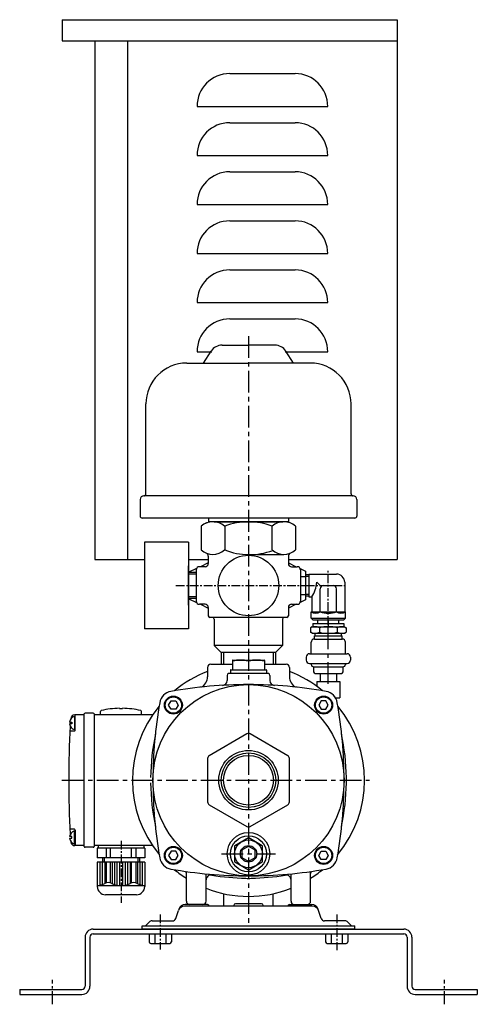
# Model space of a CAD drawing. Extents: x -2241 to 19226, y -23870 to -6006.
# Drawn here: x -1115 to -835, y -7859 to -7257 of the extents above; entities that cross this region are included whole.
import ezdxf

# ---------------------------------------------------------------- set-up
doc = ezdxf.new("R2010")
doc.units = 0
doc.header["$LTSCALE"] = 4.25
doc.header["$MEASUREMENT"] = 0
doc.linetypes.add('CENTER', pattern=[2, 1.25, -0.25, 0.25, -0.25])
for name, color, linetype in [('Osy', 1, 'CENTER'), ('Silná', 7, 'CONTINUOUS'), ('Tenká', 4, 'CONTINUOUS')]:
    doc.layers.add(name, color=color, linetype=linetype)

msp = doc.modelspace()

# ---------------------------------------------------------------- linework, layer by layer
at = {"layer": 'Osy', "ltscale": 2.5}
for p, q in [((-974.66, -7450.79), (-974.66, -7810.29)), ((-925.82, -7663.33), (-925.82, -7624.24)), ((-1088.79, -7722.29), (-900.66, -7722.29)), ((-991.16, -7767.29), (-958.16, -7767.29))]:
    msp.add_line(p, q, dxfattribs=at)
at = {"layer": 'Osy'}
for p, q in [((-925.82, -7627.24), (-925.82, -7593.24)), ((-1019.06, -7603.24), (-935.64, -7603.24)), ((-939.64, -7603.24), (-915.64, -7603.24)), ((-1052.66, -7759.29), (-1052.66, -7797.29)), ((-1028.66, -7804.29), (-1028.66, -7825.79)), ((-920.66, -7804.29), (-920.66, -7826.29))]:
    msp.add_line(p, q, dxfattribs=at)
at = {"layer": 'Osy', "ltscale": 1.5}
for p, q in [((-1094.66, -7859.29), (-1094.66, -7844.29)), ((-854.66, -7859.29), (-854.66, -7844.29))]:
    msp.add_line(p, q, dxfattribs=at)
at = {"layer": 'Silná'}
for p, q in [((-1088.66, -7257.29), (-1088.66, -7270.29)), ((-1088.66, -7257.29), (-883.66, -7257.29)), ((-883.66, -7257.29), (-883.66, -7587.29)), ((-1088.66, -7270.29), (-883.66, -7270.29)), ((-1068.66, -7270.29), (-1068.66, -7587.29)), ((-1048.66, -7270.29), (-1048.66, -7587.29)), ((-986.16, -7290.29), (-946.16, -7290.29)), ((-1006.16, -7310.29), (-926.16, -7310.29)), ((-986.16, -7320.29), (-946.16, -7320.29)), ((-1006.16, -7340.29), (-926.16, -7340.29)), ((-986.16, -7350.29), (-946.16, -7350.29)), ((-1006.16, -7370.29), (-926.16, -7370.29)), ((-986.16, -7380.29), (-946.16, -7380.29)), ((-1006.16, -7400.29), (-926.16, -7400.29)), ((-986.16, -7410.29), (-946.16, -7410.29)), ((-1006.16, -7430.29), (-926.16, -7430.29)), ((-986.16, -7440.29), (-946.16, -7440.29)), ((-990.78, -7456.24), (-974.66, -7456.24)), ((-958.55, -7456.24), (-974.66, -7456.24)), ((-1006.16, -7460.29), (-997.07, -7460.29)), ((-1002.19, -7467.24), (-997.52, -7459.93)), ((-952.26, -7460.29), (-926.16, -7460.29)), ((-947.14, -7467.24), (-951.8, -7459.93)), ((-1012.46, -7467.24), (-974.66, -7467.24)), ((-936.86, -7467.24), (-974.66, -7467.24)), ((-1037.46, -7547.24), (-1037.46, -7492.24)), ((-911.86, -7547.24), (-911.86, -7492.24)), ((-910.66, -7548.44), (-1038.66, -7548.44)), ((-1040.96, -7550.74), (-1040.96, -7560.74)), ((-908.36, -7550.74), (-908.36, -7560.74)), ((-909.66, -7562.04), (-1039.66, -7562.04)), ((-1003.63, -7567.05), (-1003.63, -7581.43)), ((-1000.86, -7565.2), (-998.77, -7564.24)), ((-999.16, -7562.04), (-999.16, -7564.59)), ((-950.77, -7564.24), (-998.77, -7564.24)), ((-950.66, -7564.24), (-998.66, -7564.24)), ((-995.66, -7564.24), (-953.66, -7564.24)), ((-989.2, -7567.05), (-989.2, -7581.33)), ((-960.33, -7567.01), (-960.33, -7581.33)), ((-948.68, -7565.2), (-950.77, -7564.24)), ((-950.16, -7562.04), (-950.16, -7564.65)), ((-945.9, -7567.05), (-945.9, -7581.43)), ((-1038.29, -7576.74), (-1038.29, -7629.74)), ((-1011.29, -7576.74), (-1038.29, -7576.74)), ((-1011.29, -7576.74), (-1011.29, -7629.74)), ((-974.77, -7584.24), (-953.27, -7584.24)), ((-1068.66, -7587.29), (-1038.29, -7587.29)), ((-1011.29, -7587.29), (-999.27, -7587.29)), ((-999.27, -7589.45), (-1004.07, -7591.74)), ((-999.27, -7585.3), (-999.27, -7589.74)), ((-950.27, -7585.29), (-950.27, -7589.74)), ((-950.27, -7587.29), (-883.66, -7587.29)), ((-950.27, -7589.45), (-945.47, -7591.74)), ((-1011.29, -7615.24), (-1011.29, -7591.24)), ((-1006.72, -7595.24), (-1011.29, -7595.24)), ((-1006.54, -7592.92), (-1011.14, -7595.12)), ((-1006.72, -7593.74), (-1006.72, -7612.74)), ((-1006.72, -7595.24), (-1006.72, -7611.24)), ((-1001.27, -7591.74), (-1004.72, -7591.74)), ((-948.27, -7591.74), (-944.82, -7591.74)), ((-942.99, -7592.92), (-939.78, -7594.46)), ((-942.82, -7593.74), (-942.82, -7612.74)), ((-939.82, -7594.44), (-939.82, -7612.04)), ((-937.82, -7596.66), (-939.82, -7596.66)), ((-937.82, -7596.24), (-920.82, -7596.24)), ((-937.82, -7596.24), (-937.82, -7610.24)), ((-942.82, -7597.74), (-939.82, -7597.74)), ((-942.82, -7600.28), (-942.82, -7606.21)), ((-930.23, -7603.83), (-932.82, -7601.24)), ((-928.82, -7603.24), (-922.82, -7603.24)), ((-915.82, -7601.24), (-915.82, -7619.24)), ((-942.82, -7608.74), (-939.82, -7608.74)), ((-930.82, -7619.24), (-930.82, -7605.24)), ((-920.82, -7619.24), (-920.82, -7605.24)), ((-1006.72, -7611.24), (-1011.29, -7611.24)), ((-1011.14, -7611.36), (-1006.54, -7613.56)), ((-1001.27, -7614.74), (-1004.72, -7614.74)), ((-1004.07, -7614.74), (-999.27, -7617.03)), ((-945.47, -7614.74), (-950.27, -7617.03)), ((-948.27, -7614.74), (-944.82, -7614.74)), ((-939.78, -7612.03), (-942.99, -7613.56)), ((-937.82, -7609.82), (-939.82, -7609.82)), ((-937.82, -7610.24), (-935.82, -7610.24)), ((-935.82, -7610.24), (-935.82, -7619.24)), ((-999.27, -7616.74), (-999.27, -7616.9)), ((-999.27, -7616.74), (-999.27, -7621.74)), ((-950.27, -7616.74), (-950.27, -7616.91)), ((-950.27, -7617.03), (-950.27, -7621.74)), ((-936.32, -7623.24), (-936.32, -7619.24)), ((-936.32, -7619.24), (-915.32, -7619.24)), ((-915.32, -7623.24), (-915.32, -7619.24)), ((-951.27, -7622.74), (-998.27, -7622.74)), ((-995.77, -7623.74), (-995.77, -7639.9)), ((-953.77, -7623.74), (-953.77, -7639.9)), ((-935.32, -7624.24), (-936.32, -7623.24)), ((-936.32, -7623.24), (-915.32, -7623.24)), ((-935.32, -7624.24), (-916.32, -7624.24)), ((-935.32, -7626.45), (-916.32, -7626.45)), ((-935.32, -7626.45), (-935.32, -7628.45)), ((-932.32, -7626.45), (-932.32, -7624.24)), ((-925.82, -7624.24), (-925.82, -7628.27)), ((-919.32, -7626.45), (-919.32, -7624.24)), ((-916.32, -7624.24), (-915.32, -7623.24)), ((-916.32, -7626.45), (-916.32, -7628.45)), ((-1011.29, -7629.74), (-1038.29, -7629.74)), ((-935.75, -7628.45), (-936.79, -7629.05)), ((-936.79, -7629.05), (-936.79, -7631.85)), ((-935.75, -7632.45), (-936.79, -7631.85)), ((-935.75, -7628.45), (-915.89, -7628.45)), ((-935.75, -7632.45), (-931.3, -7632.45)), ((-935.75, -7632.45), (-915.89, -7632.45)), ((-933.82, -7633.95), (-933.82, -7632.45)), ((-931.3, -7629.05), (-931.3, -7631.85)), ((-931.3, -7632.45), (-920.33, -7632.45)), ((-920.33, -7629.05), (-920.33, -7631.85)), ((-920.33, -7632.45), (-915.89, -7632.45)), ((-917.82, -7633.95), (-917.82, -7632.45)), ((-915.89, -7628.45), (-914.85, -7629.05)), ((-915.89, -7632.45), (-914.85, -7631.85)), ((-914.85, -7629.05), (-914.85, -7631.85)), ((-936.32, -7644.95), (-936.32, -7637.95)), ((-934.32, -7635.95), (-934.32, -7633.95)), ((-934.32, -7633.95), (-917.32, -7633.95)), ((-934.32, -7635.95), (-917.32, -7635.95)), ((-917.32, -7635.95), (-917.32, -7633.95)), ((-915.32, -7644.95), (-915.32, -7637.95)), ((-995.77, -7639.9), (-991.43, -7644.24)), ((-953.77, -7639.9), (-995.77, -7639.9)), ((-958.11, -7644.24), (-991.43, -7644.24)), ((-991.37, -7644.24), (-991.37, -7651.29)), ((-958.17, -7644.24), (-958.17, -7651.29)), ((-953.77, -7639.9), (-958.11, -7644.24)), ((-937.32, -7644.95), (-914.32, -7644.95)), ((-997.66, -7651.29), (-984.42, -7651.29)), ((-984.42, -7648.99), (-984.42, -7654.59)), ((-984.22, -7648.79), (-965.11, -7648.79)), ((-974.66, -7649.52), (-974.66, -7654.79)), ((-974.66, -7649.52), (-974.66, -7654.79)), ((-964.91, -7648.99), (-964.91, -7654.59)), ((-964.91, -7651.29), (-951.66, -7651.29)), ((-939.32, -7646.95), (-939.32, -7648.95)), ((-937.32, -7650.95), (-914.32, -7650.95)), ((-936.32, -7650.95), (-936.32, -7651.45)), ((-915.32, -7650.95), (-915.32, -7651.45)), ((-912.32, -7646.95), (-912.32, -7648.95)), ((-999.66, -7653.29), (-999.66, -7659.01)), ((-986.99, -7656.79), (-962.34, -7656.79)), ((-985.66, -7654.99), (-985.66, -7656.59)), ((-985.46, -7654.79), (-963.86, -7654.79)), ((-963.66, -7654.99), (-963.66, -7656.59)), ((-949.66, -7653.29), (-949.66, -7659.01)), ((-934.82, -7652.95), (-916.82, -7652.95)), ((-934.82, -7652.95), (-934.82, -7655.95)), ((-933.82, -7656.95), (-917.82, -7656.95)), ((-930.82, -7656.95), (-930.82, -7661.95)), ((-920.82, -7656.95), (-920.82, -7661.95)), ((-916.82, -7655.95), (-916.82, -7652.95)), ((-987.66, -7658.29), (-987.66, -7661.34)), ((-961.66, -7658.29), (-961.66, -7661.34)), ((-932.82, -7661.95), (-918.82, -7661.95)), ((-932.82, -7661.95), (-932.82, -7664.93)), ((-918.82, -7661.95), (-918.82, -7671.95)), ((-921.42, -7671.95), (-918.82, -7671.95)), ((-1069.68, -7681.29), (-1074.68, -7681.29)), ((-1065.16, -7682.29), (-1065.16, -7680.18)), ((-1053.66, -7678.3), (-1053.66, -7678.53)), ((-1053.66, -7678.53), (-1051.66, -7678.53)), ((-1051.66, -7678.3), (-1051.66, -7678.53)), ((-1040.16, -7682.29), (-1040.16, -7680.18)), ((-1084.15, -7686.79), (-1082.68, -7686.79)), ((-1082.68, -7686.79), (-1082.68, -7687.79)), ((-1081.18, -7683.29), (-1080.68, -7683.29)), ((-1081.18, -7683.29), (-1081.18, -7691.29)), ((-1075.68, -7682.29), (-1080.92, -7682.29)), ((-1080.68, -7691.79), (-1080.68, -7682.29)), ((-1075.18, -7762.79), (-1075.18, -7681.79)), ((-1069.18, -7681.79), (-1069.18, -7762.79)), ((-1033.32, -7682.29), (-1069.18, -7682.29)), ((-1082.68, -7687.79), (-1084.15, -7687.79)), ((-1081.18, -7692.29), (-1083.88, -7692.29)), ((-1080.68, -7691.29), (-1081.18, -7691.29)), ((-1081.18, -7752.29), (-1083.88, -7752.29)), ((-1080.68, -7753.29), (-1081.18, -7753.29)), ((-1081.18, -7761.29), (-1081.18, -7753.29)), ((-1080.68, -7752.79), (-1080.68, -7762.29)), ((-1082.68, -7756.79), (-1084.15, -7756.79)), ((-1084.15, -7757.79), (-1082.68, -7757.79)), ((-1082.68, -7757.79), (-1082.68, -7756.79)), ((-974.76, -7757.53), (-983.06, -7762.33)), ((-966.26, -7762.33), (-974.56, -7757.53)), ((-1081.18, -7761.29), (-1080.68, -7761.29)), ((-1075.68, -7762.29), (-1080.92, -7762.29)), ((-1069.68, -7763.29), (-1074.68, -7763.29)), ((-1033.32, -7762.29), (-1069.18, -7762.29)), ((-1038.16, -7763.79), (-1067.16, -7763.79)), ((-1067.16, -7763.79), (-1067.16, -7769.79)), ((-1038.66, -7762.29), (-1066.66, -7762.29)), ((-1066.66, -7762.29), (-1066.66, -7763.79)), ((-1061.66, -7763.79), (-1061.66, -7769.79)), ((-1059.16, -7769.79), (-1059.16, -7763.79)), ((-1046.16, -7769.79), (-1046.16, -7763.79)), ((-1043.66, -7763.79), (-1043.66, -7769.79)), ((-1038.66, -7762.29), (-1038.66, -7763.79)), ((-1038.16, -7763.79), (-1038.16, -7769.79)), ((-983.16, -7762.5), (-983.16, -7772.08)), ((-966.16, -7772.08), (-966.16, -7762.5)), ((-1038.16, -7769.79), (-1067.16, -7769.79)), ((-1064.06, -7769.79), (-1064.06, -7772.29)), ((-1062.91, -7769.79), (-1062.91, -7772.29)), ((-1042.41, -7769.79), (-1042.41, -7772.29)), ((-1041.26, -7769.79), (-1041.26, -7772.29)), ((-1067.16, -7772.29), (-1067.16, -7787.29)), ((-1038.16, -7772.29), (-1067.16, -7772.29)), ((-1065.66, -7772.29), (-1065.66, -7786.55)), ((-1064.16, -7772.29), (-1064.16, -7786.1)), ((-1062.66, -7772.29), (-1062.66, -7785.41)), ((-1061.66, -7772.29), (-1061.66, -7784.97)), ((-1059.16, -7784.97), (-1059.16, -7772.29)), ((-1058.16, -7772.29), (-1058.16, -7785.41)), ((-1056.66, -7772.29), (-1056.66, -7786.1)), ((-1055.16, -7772.29), (-1055.16, -7786.55)), ((-1053.66, -7772.29), (-1053.66, -7786.78)), ((-1051.66, -7772.29), (-1051.66, -7786.78)), ((-1050.16, -7772.29), (-1050.16, -7786.55)), ((-1048.66, -7772.29), (-1048.66, -7786.1)), ((-1047.16, -7772.29), (-1047.16, -7785.41)), ((-1046.16, -7784.97), (-1046.16, -7772.29)), ((-1043.66, -7772.29), (-1043.66, -7784.97)), ((-1042.66, -7772.29), (-1042.66, -7785.41)), ((-1041.16, -7772.29), (-1041.16, -7786.1)), ((-1039.66, -7772.29), (-1039.66, -7786.55)), ((-1038.16, -7772.29), (-1038.16, -7787.29)), ((-983.06, -7772.26), (-974.76, -7777.05)), ((-974.56, -7777.05), (-966.26, -7772.26)), ((-1012.66, -7780.79), (-1012.66, -7778.11)), ((-1012.66, -7796.3), (-1012.66, -7778.11)), ((-1000.66, -7796.29), (-1000.66, -7779.52)), ((-948.66, -7796.29), (-948.66, -7779.52)), ((-936.66, -7796.3), (-936.66, -7778.11)), ((-1038.16, -7786.79), (-1067.16, -7786.79)), ((-1043.16, -7792.29), (-1062.16, -7792.29)), ((-989.66, -7799.29), (-989.66, -7791.69)), ((-959.66, -7799.29), (-959.66, -7791.69)), ((-935.55, -7799.29), (-1013.78, -7799.29)), ((-999.66, -7798.29), (-1013.45, -7798.29)), ((-1002.66, -7798.29), (-1010.66, -7798.3)), ((-983.66, -7798.79), (-983.66, -7799.29)), ((-966.66, -7797.79), (-982.66, -7797.79)), ((-965.66, -7798.79), (-965.66, -7799.29)), ((-949.66, -7798.29), (-935.88, -7798.29)), ((-946.66, -7798.29), (-938.66, -7798.3)), ((-1019.21, -7806.93), (-1017.58, -7802.03)), ((-930.12, -7806.93), (-931.75, -7802.03)), ((-1069.66, -7813.29), (-879.66, -7813.29)), ((-1039.66, -7813.29), (-1039.66, -7811.29)), ((-1039.66, -7811.29), (-909.66, -7811.29)), ((-909.66, -7813.29), (-1039.66, -7813.29)), ((-1037.37, -7811), (-1035.4, -7809.03)), ((-1033.63, -7808.29), (-1021.11, -7808.29)), ((-915.7, -7808.29), (-928.22, -7808.29)), ((-911.96, -7811), (-913.93, -7809.03)), ((-909.66, -7813.29), (-909.66, -7811.29)), ((-1074.66, -7818.29), (-1074.66, -7848.29)), ((-1071.66, -7818.29), (-1071.66, -7848.29)), ((-1069.66, -7816.29), (-879.66, -7816.29)), ((-1035.48, -7816.29), (-1035.48, -7821.09)), ((-1032.07, -7816.29), (-1032.07, -7822.09)), ((-1025.26, -7816.29), (-1025.26, -7822.09)), ((-1021.85, -7816.29), (-1021.85, -7821.09)), ((-927.48, -7816.29), (-927.48, -7821.09)), ((-924.07, -7816.29), (-924.07, -7822.09)), ((-917.26, -7816.29), (-917.26, -7822.09)), ((-913.85, -7816.29), (-913.85, -7821.09)), ((-877.66, -7818.29), (-877.66, -7848.29)), ((-874.66, -7818.29), (-874.66, -7848.29)), ((-1034.48, -7822.09), (-1022.85, -7822.09)), ((-926.48, -7822.09), (-914.85, -7822.09)), ((-1114.66, -7850.29), (-1114.66, -7853.29)), ((-1114.66, -7850.29), (-1076.66, -7850.29)), ((-1114.66, -7853.29), (-1076.66, -7853.29)), ((-872.66, -7850.29), (-834.66, -7850.29)), ((-872.66, -7853.29), (-834.66, -7853.29)), ((-834.66, -7850.29), (-834.66, -7853.29))]:
    msp.add_line(p, q, dxfattribs=at)
for points in [[(-1019.18, -7673.83), (-1017.74, -7676.33), (-1019.18, -7678.83), (-1022.07, -7678.83), (-1023.51, -7676.33), (-1022.07, -7673.83)], [(-930.15, -7673.83), (-931.59, -7676.33), (-930.15, -7678.83), (-927.26, -7678.83), (-925.82, -7676.33), (-927.26, -7673.83)], [(-1019.18, -7770.75), (-1017.74, -7768.25), (-1019.18, -7765.75), (-1022.07, -7765.75), (-1023.51, -7768.25), (-1022.07, -7770.75)], [(-930.15, -7770.75), (-931.59, -7768.25), (-930.15, -7765.75), (-927.26, -7765.75), (-925.82, -7768.25), (-927.26, -7770.75)]]:
    msp.add_lwpolyline(points, close=True, dxfattribs=at)
for points in [[(-999.66, -7709.01), (-999.66, -7735.57, 0.267949), (-998.66, -7737.3), (-975.66, -7750.58, 0.267949), (-973.66, -7750.58), (-950.66, -7737.3, 0.267949), (-949.66, -7735.57), (-949.66, -7709.01, 0.267949), (-950.66, -7707.28), (-973.66, -7694, 0.267949), (-975.66, -7694), (-998.66, -7707.28, 0.267949)], [(-970.76, -7764.93), (-974.57, -7762.73, 0.267949), (-974.76, -7762.73), (-978.57, -7764.93, 0.267949), (-978.66, -7765.1), (-978.66, -7769.49, 0.267949), (-978.57, -7769.66), (-974.76, -7771.85, 0.267949), (-974.57, -7771.85), (-970.76, -7769.66, 0.267949), (-970.66, -7769.49), (-970.66, -7765.1, 0.267949)]]:
    msp.add_lwpolyline(points, format="xyb", close=True, dxfattribs=at)
for centre, radius in [((-974.66, -7603.24), 18.5), ((-974.66, -7722.29), 58.5), ((-1020.63, -7676.33), 5.5), ((-1020.63, -7676.33), 5), ((-928.7, -7676.33), 5.5), ((-928.7, -7676.33), 5), ((-974.66, -7722.29), 18.2), ((-974.66, -7722.29), 16.7), ((-974.66, -7722.29), 15.2), ((-974.66, -7767.29), 13), ((-974.66, -7767.29), 11), ((-974.66, -7767.29), 8.5), ((-1020.63, -7768.25), 5.5), ((-1020.63, -7768.25), 5), ((-974.66, -7767.29), 5), ((-928.7, -7768.25), 5.5), ((-928.7, -7768.25), 5)]:
    msp.add_circle(centre, radius, dxfattribs=at)
for centre, radius, start, end in [((-986.16, -7310.29), 20, 90, 180), ((-946.16, -7310.29), 20, 0, 90), ((-986.16, -7340.29), 20, 90, 180), ((-946.16, -7340.29), 20, 0, 90), ((-986.16, -7370.29), 20, 90, 180), ((-946.16, -7370.29), 20, 0, 90), ((-986.16, -7400.29), 20, 90, 180), ((-946.16, -7400.29), 20, 0, 90), ((-986.16, -7430.29), 20, 90, 180), ((-946.16, -7430.29), 20, 0, 90), ((-986.16, -7460.29), 20, 90, 180), ((-946.16, -7460.29), 20, 0, 90), ((-990.78, -7464.24), 8, 90, 147.42594), ((-958.55, -7464.24), 8, 32.57406, 90), ((-1012.46, -7492.24), 25, 90, 180), ((-936.86, -7492.24), 25, 0, 90), ((-1038.66, -7550.74), 2.3, 90, 180), ((-1038.66, -7547.24), 1.2, 270, 0), ((-910.66, -7547.24), 1.2, 180, 270), ((-910.66, -7550.74), 2.3, 0, 90), ((-1039.66, -7560.74), 1.3, 180, 270), ((-909.66, -7560.74), 1.3, 270, 0), ((-996.47, -7574.78), 10.54, 47.16901, 132.83099), ((-974.72, -7602.98), 38.74, 68.04056, 111.95944), ((-953.06, -7574.78), 10.54, 47.16901, 132.83099), ((-996.47, -7573.7), 10.54, 227.16901, 312.83099), ((-1001.27, -7585.3), 2, 0, 65.40358), ((-974.04, -7543.7), 40.66, 248.11307, 290.47891), ((-953.06, -7573.7), 10.54, 227.16901, 312.83099), ((-948.27, -7585.29), 2, 112.49582, 180), ((-1001.27, -7589.74), 2, 270, 0), ((-948.27, -7589.74), 2, 180, 270), ((-1007.27, -7602.24), 9, 115.51639, 116.52083), ((-1004.72, -7593.74), 2, 90, 180), ((-944.82, -7593.74), 2, 0, 90), ((-920.82, -7601.24), 5, 0, 90), ((-954.46, -7599.03), 21.75, 328.97089, 354.15921), ((-928.82, -7605.24), 2, 90, 180), ((-922.82, -7605.24), 2, 0, 90), ((-1007.27, -7603.24), 9, 243.47917, 244.48361), ((-1004.72, -7612.74), 2, 180, 270), ((-1001.27, -7616.74), 2, 0, 90), ((-948.27, -7616.74), 2, 90, 180), ((-944.82, -7612.74), 2, 270, 0), ((-933.57, -7615.96), 4.28, 230.03379, 309.96621), ((-925.82, -7607.24), 13, 247.38014, 292.61986), ((-918.07, -7615.96), 4.28, 230.03379, 309.96621), ((-998.27, -7621.74), 1, 180, 270), ((-996.77, -7623.74), 1, 0, 90), ((-952.77, -7623.74), 1, 90, 180), ((-951.27, -7621.74), 1, 270, 0), ((-934.04, -7635.02), 6.57, 65.32466, 114.67534), ((-934.04, -7625.88), 6.57, 245.32466, 294.67534), ((-925.82, -7653.82), 25.37, 77.51417, 102.48583), ((-925.82, -7607.08), 25.37, 257.51417, 282.48583), ((-917.59, -7635.02), 6.57, 65.31796, 114.68204), ((-917.59, -7625.88), 6.57, 245.31796, 294.68204), ((-934.32, -7637.95), 2, 90, 180), ((-917.32, -7637.95), 2, 0, 90), ((-937.32, -7646.95), 2, 90, 180), ((-914.32, -7646.95), 2, 0, 90), ((-997.66, -7653.29), 2, 90, 180), ((-979.54, -7665.55), 16.76, 73.07484, 106.92516), ((-984.22, -7648.99), 0.2, 90, 180), ((-969.79, -7665.55), 16.76, 73.07484, 106.92516), ((-965.11, -7648.99), 0.2, 0, 90), ((-951.66, -7653.29), 2, 0, 90), ((-937.32, -7648.95), 2, 180, 270), ((-914.32, -7648.95), 2, 270, 0), ((-974.66, -7722.29), 71, 110.61659, 129.60305), ((-985.66, -7658.29), 2, 131.40962, 180), ((-985.46, -7654.99), 0.2, 90, 180), ((-985.46, -7656.59), 0.2, 180, 270), ((-984.62, -7654.59), 0.2, 270, 0), ((-964.71, -7654.59), 0.2, 180, 270), ((-963.86, -7654.99), 0.2, 0, 90), ((-963.86, -7656.59), 0.2, 270, 0), ((-963.66, -7658.29), 2, 0, 48.59038), ((-974.66, -7722.29), 71, 50.39695, 69.38341), ((-934.82, -7651.45), 1.5, 180, 270), ((-933.82, -7655.95), 1, 180, 270), ((-917.82, -7655.95), 1, 270, 0), ((-916.82, -7651.45), 1.5, 270, 0), ((-1006.66, -7659.01), 7, 294.52076, 0), ((-990.66, -7661.34), 3, 273.58501, 0), ((-958.66, -7661.34), 3, 180, 266.41499), ((-942.66, -7659.01), 7, 180, 245.47924), ((-1020.63, -7676.33), 8.5, 99.8955, 170.1045), ((-973.97, -7943.79), 280, 90.17998, 99.8955), ((-975.36, -7943.79), 280, 80.1045, 89.82002), ((-928.7, -7676.33), 8.5, 9.8955, 80.1045), ((-753.16, -7722.99), 280, 170.1045, 179.82002), ((-1196.16, -7722.99), 280, 0.17998, 9.8955), ((-1074.68, -7681.79), 0.5, 90, 180), ((-1069.68, -7681.79), 0.5, 0, 90), ((-1064.66, -7680.18), 0.5, 103.21298, 180), ((-1052.66, -7731.29), 53, 91.08112, 103.21298), ((-1052.66, -7731.29), 53, 76.78702, 88.91888), ((-974.66, -7722.29), 71, 140.39695, 219.92036), ((-1040.66, -7680.18), 0.5, 0, 76.78702), ((-974.66, -7722.29), 71, 320.07964, 39.60305), ((-1080.02, -7687.29), 4.17, 106.2602, 173.1079), ((-523.68, -7722.29), 561, 176.15003, 176.17951), ((-523.68, -7722.29), 561, 176.15003, 176.17951), ((-1080.92, -7684.79), 2.5, 90, 176.15003), ((-1075.68, -7681.79), 0.5, 270, 0), ((-523.68, -7722.29), 561, 176.6208, 183.3792), ((-1080.02, -7687.29), 4.17, 186.8921, 253.7398), ((-1081.18, -7691.79), 0.5, 270, 0), ((-874.7, -7725.04), 160, 168.80914, 178.42297), ((-1074.63, -7725.04), 160, 1.57703, 11.19086), ((-753.16, -7721.6), 280, 180.17998, 189.8955), ((-1196.16, -7721.6), 280, 350.1045, 359.82002), ((-974.66, -7722.29), 60, 358.42296, 1.57703), ((-874.7, -7719.54), 160, 181.57703, 191.19086), ((-1074.63, -7719.54), 160, 348.80914, 358.42296), ((-1080.02, -7757.29), 4.17, 106.2602, 173.1079), ((-1081.18, -7752.79), 0.5, 0, 90), ((-1080.02, -7757.29), 4.17, 186.8921, 253.7398), ((-523.68, -7722.29), 561, 183.82049, 183.84997), ((-974.66, -7757.71), 0.2, 60, 120), ((-1080.92, -7759.79), 2.5, 183.84997, 270), ((-1075.68, -7762.79), 0.5, 0, 90), ((-1074.68, -7762.79), 0.5, 180, 270), ((-1069.68, -7762.79), 0.5, 270, 0), ((-982.96, -7762.5), 0.2, 120, 180), ((-966.36, -7762.5), 0.2, 0, 60), ((-1020.63, -7768.25), 8.5, 189.8955, 260.1045), ((-928.7, -7768.25), 8.5, 279.8955, 350.1045), ((-973.97, -7500.79), 280, 260.1045, 269.82002), ((-974.66, -7722.29), 71, 230.39695, 237.64176), ((-982.96, -7772.08), 0.2, 180, 240), ((-974.66, -7776.88), 0.2, 240, 300), ((-975.36, -7500.79), 280, 270.17998, 279.8955), ((-966.36, -7772.08), 0.2, 300, 0), ((-974.66, -7722.29), 71, 302.35824, 309.60305), ((-1015.66, -7779.35), 3, 0, 25.30216), ((-997.66, -7783.28), 3, 80.90985, 180), ((-971.91, -7622.33), 160, 260.90985, 268.42297), ((-974.66, -7722.29), 60, 268.42297, 271.57703), ((-977.42, -7622.33), 160, 271.57703, 279.09015), ((-951.66, -7783.28), 3, 0, 99.09015), ((-933.66, -7779.35), 3, 154.69784, 180), ((-1068.16, -7775.41), 11.41, 275.02598, 299.37661), ((-1062.16, -7787.29), 5, 180, 270), ((-1060.41, -7789.18), 4.38, 60.62339, 119.37661), ((-1052.66, -7775.41), 11.41, 240.62339, 299.37661), ((-1044.91, -7789.18), 4.38, 60.62339, 119.37661), ((-1043.16, -7787.29), 5, 270, 0), ((-1037.16, -7775.41), 11.41, 240.62339, 264.97402), ((-974.66, -7722.29), 71, 248.51872, 291.48128), ((-1013.78, -7803.29), 4, 90, 161.56505), ((-1013.45, -7802.29), 4, 90, 161.56505), ((-1010.66, -7796.3), 2, 180, 270.02097), ((-1002.66, -7796.29), 2, 270.02097, 0), ((-999.66, -7799.29), 1, 0, 90), ((-982.66, -7798.79), 1, 90, 180), ((-966.66, -7798.79), 1, 0, 90), ((-949.66, -7799.29), 1, 90, 180), ((-946.66, -7796.29), 2, 180, 269.97903), ((-938.66, -7796.3), 2, 269.97903, 0), ((-935.88, -7802.29), 4, 18.43495, 90), ((-935.55, -7803.29), 4, 18.43495, 90), ((-1021.11, -7806.29), 2, 270, 341.56505), ((-928.22, -7806.29), 2, 198.43495, 270), ((-1069.66, -7818.29), 5, 90, 180), ((-1038.08, -7810.29), 1, 270, 315), ((-1033.63, -7810.79), 2.5, 90, 135), ((-915.7, -7810.79), 2.5, 45, 90), ((-911.25, -7810.29), 1, 225, 270), ((-879.66, -7818.29), 5, 0, 90), ((-1069.66, -7818.29), 2, 90, 180), ((-879.66, -7818.29), 2, 0, 90), ((-1034.48, -7821.09), 1, 180, 270), ((-1022.85, -7821.09), 1, 270, 0), ((-926.48, -7821.09), 1, 180, 270), ((-914.85, -7821.09), 1, 270, 0), ((-1076.66, -7848.29), 5, 270, 0), ((-1076.66, -7848.29), 2, 270, 0), ((-872.66, -7848.29), 5, 180, 270), ((-872.66, -7848.29), 2, 180, 270)]:
    msp.add_arc(centre, radius, start, end, dxfattribs=at)
at = {"layer": 'Tenká', "ltscale": 2.5}
for p, q in [((-1006.72, -7596.24), (-1011.29, -7596.24)), ((-1006.72, -7610.24), (-1011.29, -7610.24))]:
    msp.add_line(p, q, dxfattribs=at)
at = {"layer": 'Tenká'}
for p, q in [((-937.82, -7597.66), (-939.82, -7597.66)), ((-937.82, -7608.82), (-939.82, -7608.82)), ((-989.87, -7644.24), (-989.87, -7651.29)), ((-959.67, -7644.24), (-959.67, -7651.29))]:
    msp.add_line(p, q, dxfattribs=at)

doc.saveas('drawing.dxf')
